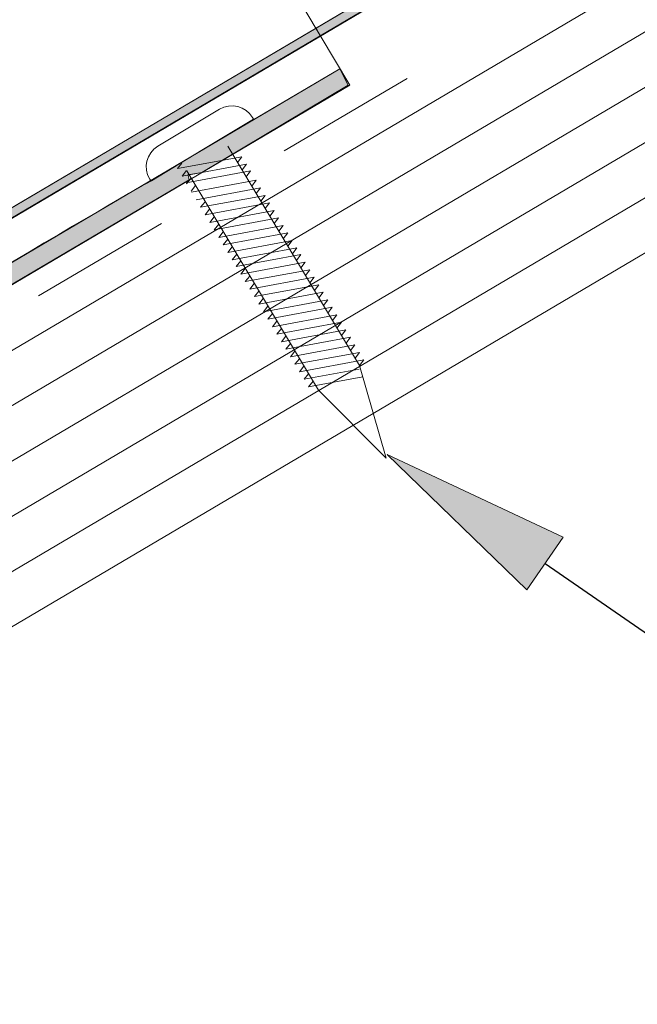
# Model space of a CAD drawing. Units: inches. Extents: x 0.47 to 8.03, y 0.6 to 10.4.
# Drawn here: x 5.19 to 5.62, y 7.14 to 7.83 of the extents above; entities that cross this region are included whole.
import ezdxf

# ---------------------------------------------------------------- set-up
doc = ezdxf.new("R2010")
doc.units = ezdxf.units.IN
doc.header["$MEASUREMENT"] = 0
doc.linetypes.add('AI-Linetype-1', pattern=[0.089495, 0.059663, -0.029832])
for name, color, linetype in [('0.35 Notes', 7, 'Continuous'), ('1.00 PEN', 7, 'Continuous'), ('Clip', 7, 'Continuous'), ('Roof Panel', 7, 'Continuous'), ('Sheathing', 7, 'Continuous'), ('Wood', 7, 'Continuous')]:
    doc.layers.add(name, color=color, linetype=linetype)

# ---------------------------------------------------------------- blocks, each defined once
blk = doc.blocks.new('block 9')
at = {"layer": '1.00 PEN', "color": 4, "linetype": 'AI-Linetype-1', "lineweight": 20, "true_color": 0x00ffff}
blk.add_lwpolyline([(5.43512, 8.19969), (2.99697, 6.76025)], dxfattribs=at)
blk = doc.blocks.new('block 392')
at = {"layer": '1.00 PEN', "lineweight": 0}
blk.add_lwpolyline([(5.05944, 7.99475), (5.05944, 7.99475)], dxfattribs=at)
blk = doc.blocks.new('block 393')
at = {"layer": '1.00 PEN', "color": 3, "lineweight": 5, "true_color": 0x00ff00}
blk.add_lwpolyline([(5.03395, 7.99389), (5.03329, 7.99501)], dxfattribs=at)
blk = doc.blocks.new('block 394')
at = {"layer": '1.00 PEN', "color": 3, "lineweight": 5, "true_color": 0x00ff00}
blk.add_lwpolyline([(5.01282, 8.00011), (4.97446, 7.97707)], dxfattribs=at)
blk = doc.blocks.new('block 395')
at = {"layer": '1.00 PEN', "color": 3, "lineweight": 5, "true_color": 0x00ff00}
blk.add_lwpolyline([(5.03395, 7.99389), (4.97003, 7.95548)], dxfattribs=at)
blk = doc.blocks.new('block 396')
at = {"layer": '1.00 PEN', "color": 3, "lineweight": 5, "true_color": 0x00ff00}
blk.add_lwpolyline([(4.96935, 7.9566), (4.97003, 7.95548)], dxfattribs=at)
blk = doc.blocks.new('block 397')
at = {"layer": '1.00 PEN', "color": 3, "lineweight": 5, "true_color": 0x00ff00}
blk.add_lwpolyline([(4.99238, 7.96168), (5.07436, 7.82525)], dxfattribs=at)
blk = doc.blocks.new('block 398')
at = {"layer": '1.00 PEN', "color": 3, "lineweight": 5, "true_color": 0x00ff00}
blk.add_lwpolyline([(5.11647, 7.78298), (5.07436, 7.82525)], dxfattribs=at)
blk = doc.blocks.new('block 399')
at = {"layer": '1.00 PEN', "color": 3, "lineweight": 5, "true_color": 0x00ff00}
blk.add_lwpolyline([(5.01795, 7.97704), (5.09992, 7.84062)], dxfattribs=at)
blk = doc.blocks.new('block 400')
at = {"layer": '1.00 PEN', "color": 3, "lineweight": 5, "true_color": 0x00ff00}
blk.add_lwpolyline([(5.11647, 7.78298), (5.09992, 7.84062)], dxfattribs=at)
blk = doc.blocks.new('block 401')
at = {"layer": '1.00 PEN', "color": 3, "lineweight": 5, "true_color": 0x00ff00}
blk.add_open_spline([(5.03329, 7.99501), (5.02904, 8.00207), (5.01987, 8.00436), (5.01282, 8.00011)], degree=3, dxfattribs=at)
blk = doc.blocks.new('block 402')
at = {"layer": '1.00 PEN', "color": 3, "lineweight": 5, "true_color": 0x00ff00}
blk.add_open_spline([(4.97446, 7.97707), (4.9674, 7.97282), (4.96512, 7.96366), (4.96935, 7.9566)], degree=3, dxfattribs=at)
blk = doc.blocks.new('block 403')
at = {"layer": '1.00 PEN', "color": 3, "lineweight": 5, "true_color": 0x00ff00}
blk.add_lwpolyline([(5.08298, 7.87691), (5.0429, 7.86948)], dxfattribs=at)
blk = doc.blocks.new('block 404')
at = {"layer": '1.00 PEN', "color": 3, "lineweight": 5, "true_color": 0x00ff00}
blk.add_lwpolyline([(5.08298, 7.87691), (5.08026, 7.87334)], dxfattribs=at)
blk = doc.blocks.new('block 405')
at = {"layer": '1.00 PEN', "color": 3, "lineweight": 5, "true_color": 0x00ff00}
blk.add_lwpolyline([(5.04568, 7.87298), (5.0429, 7.86948)], dxfattribs=at)
blk = doc.blocks.new('block 406')
at = {"layer": '1.00 PEN', "color": 3, "lineweight": 5, "true_color": 0x00ff00}
blk.add_lwpolyline([(5.08018, 7.88159), (5.0401, 7.87416)], dxfattribs=at)
blk = doc.blocks.new('block 407')
at = {"layer": '1.00 PEN', "color": 3, "lineweight": 5, "true_color": 0x00ff00}
blk.add_lwpolyline([(5.08018, 7.88159), (5.07745, 7.87802)], dxfattribs=at)
blk = doc.blocks.new('block 408')
at = {"layer": '1.00 PEN', "color": 3, "lineweight": 5, "true_color": 0x00ff00}
blk.add_lwpolyline([(5.04286, 7.87765), (5.0401, 7.87416)], dxfattribs=at)
blk = doc.blocks.new('block 409')
at = {"layer": '1.00 PEN', "color": 3, "lineweight": 5, "true_color": 0x00ff00}
blk.add_lwpolyline([(5.07737, 7.88626), (5.03729, 7.87884)], dxfattribs=at)
blk = doc.blocks.new('block 410')
at = {"layer": '1.00 PEN', "color": 3, "lineweight": 5, "true_color": 0x00ff00}
blk.add_lwpolyline([(5.07737, 7.88626), (5.07464, 7.8827)], dxfattribs=at)
blk = doc.blocks.new('block 411')
at = {"layer": '1.00 PEN', "color": 3, "lineweight": 5, "true_color": 0x00ff00}
blk.add_lwpolyline([(5.04006, 7.88233), (5.03729, 7.87884)], dxfattribs=at)
blk = doc.blocks.new('block 412')
at = {"layer": '1.00 PEN', "color": 3, "lineweight": 5, "true_color": 0x00ff00}
blk.add_lwpolyline([(5.07456, 7.89094), (5.03448, 7.88352)], dxfattribs=at)
blk = doc.blocks.new('block 413')
at = {"layer": '1.00 PEN', "color": 3, "lineweight": 5, "true_color": 0x00ff00}
blk.add_lwpolyline([(5.07456, 7.89094), (5.07183, 7.88737)], dxfattribs=at)
blk = doc.blocks.new('block 414')
at = {"layer": '1.00 PEN', "color": 3, "lineweight": 5, "true_color": 0x00ff00}
blk.add_lwpolyline([(5.03725, 7.887), (5.03448, 7.88352)], dxfattribs=at)
blk = doc.blocks.new('block 415')
at = {"layer": '1.00 PEN', "color": 3, "lineweight": 5, "true_color": 0x00ff00}
blk.add_lwpolyline([(5.07175, 7.89561), (5.03166, 7.88819)], dxfattribs=at)
blk = doc.blocks.new('block 416')
at = {"layer": '1.00 PEN', "color": 3, "lineweight": 5, "true_color": 0x00ff00}
blk.add_lwpolyline([(5.07175, 7.89561), (5.06903, 7.89204)], dxfattribs=at)
blk = doc.blocks.new('block 417')
at = {"layer": '1.00 PEN', "color": 3, "lineweight": 5, "true_color": 0x00ff00}
blk.add_lwpolyline([(5.03444, 7.89168), (5.03166, 7.88819)], dxfattribs=at)
blk = doc.blocks.new('block 418')
at = {"layer": '1.00 PEN', "color": 3, "lineweight": 5, "true_color": 0x00ff00}
blk.add_lwpolyline([(5.06895, 7.90029), (5.02885, 7.89286)], dxfattribs=at)
blk = doc.blocks.new('block 419')
at = {"layer": '1.00 PEN', "color": 3, "lineweight": 5, "true_color": 0x00ff00}
blk.add_lwpolyline([(5.06895, 7.90029), (5.06622, 7.89672)], dxfattribs=at)
blk = doc.blocks.new('block 420')
at = {"layer": '1.00 PEN', "color": 3, "lineweight": 5, "true_color": 0x00ff00}
blk.add_lwpolyline([(5.03163, 7.89635), (5.02885, 7.89286)], dxfattribs=at)
blk = doc.blocks.new('block 421')
at = {"layer": '1.00 PEN', "color": 3, "lineweight": 5, "true_color": 0x00ff00}
blk.add_lwpolyline([(5.06614, 7.90497), (5.02604, 7.89754)], dxfattribs=at)
blk = doc.blocks.new('block 422')
at = {"layer": '1.00 PEN', "color": 3, "lineweight": 5, "true_color": 0x00ff00}
blk.add_lwpolyline([(5.06614, 7.90497), (5.06341, 7.90139)], dxfattribs=at)
blk = doc.blocks.new('block 423')
at = {"layer": '1.00 PEN', "color": 3, "lineweight": 5, "true_color": 0x00ff00}
blk.add_lwpolyline([(5.02883, 7.90103), (5.02604, 7.89754)], dxfattribs=at)
blk = doc.blocks.new('block 424')
at = {"layer": '1.00 PEN', "color": 3, "lineweight": 5, "true_color": 0x00ff00}
blk.add_lwpolyline([(5.06333, 7.90964), (5.02324, 7.90221)], dxfattribs=at)
blk = doc.blocks.new('block 425')
at = {"layer": '1.00 PEN', "color": 3, "lineweight": 5, "true_color": 0x00ff00}
blk.add_lwpolyline([(5.06333, 7.90964), (5.0606, 7.90607)], dxfattribs=at)
blk = doc.blocks.new('block 426')
at = {"layer": '1.00 PEN', "color": 3, "lineweight": 5, "true_color": 0x00ff00}
blk.add_lwpolyline([(5.02602, 7.90571), (5.02324, 7.90221)], dxfattribs=at)
blk = doc.blocks.new('block 427')
at = {"layer": '1.00 PEN', "color": 3, "lineweight": 5, "true_color": 0x00ff00}
blk.add_lwpolyline([(5.06084, 7.91379), (5.02074, 7.90636)], dxfattribs=at)
blk = doc.blocks.new('block 428')
at = {"layer": '1.00 PEN', "color": 3, "lineweight": 5, "true_color": 0x00ff00}
blk.add_lwpolyline([(5.06084, 7.91379), (5.05811, 7.91022)], dxfattribs=at)
blk = doc.blocks.new('block 429')
at = {"layer": '1.00 PEN', "color": 3, "lineweight": 5, "true_color": 0x00ff00}
blk.add_lwpolyline([(5.02352, 7.90985), (5.02074, 7.90636)], dxfattribs=at)
blk = doc.blocks.new('block 430')
at = {"layer": '1.00 PEN', "color": 3, "lineweight": 5, "true_color": 0x00ff00}
blk.add_lwpolyline([(5.05803, 7.91846), (5.01793, 7.91104)], dxfattribs=at)
blk = doc.blocks.new('block 431')
at = {"layer": '1.00 PEN', "color": 3, "lineweight": 5, "true_color": 0x00ff00}
blk.add_lwpolyline([(5.05803, 7.91846), (5.0553, 7.9149)], dxfattribs=at)
blk = doc.blocks.new('block 432')
at = {"layer": '1.00 PEN', "color": 3, "lineweight": 5, "true_color": 0x00ff00}
blk.add_lwpolyline([(5.02071, 7.91453), (5.01793, 7.91104)], dxfattribs=at)
blk = doc.blocks.new('block 433')
at = {"layer": '1.00 PEN', "color": 3, "lineweight": 5, "true_color": 0x00ff00}
blk.add_lwpolyline([(5.05522, 7.92314), (5.01513, 7.91572)], dxfattribs=at)
blk = doc.blocks.new('block 434')
at = {"layer": '1.00 PEN', "color": 3, "lineweight": 5, "true_color": 0x00ff00}
blk.add_lwpolyline([(5.05522, 7.92314), (5.05249, 7.91957)], dxfattribs=at)
blk = doc.blocks.new('block 435')
at = {"layer": '1.00 PEN', "color": 3, "lineweight": 5, "true_color": 0x00ff00}
blk.add_lwpolyline([(5.01791, 7.9192), (5.01513, 7.91572)], dxfattribs=at)
blk = doc.blocks.new('block 436')
at = {"layer": '1.00 PEN', "color": 3, "lineweight": 5, "true_color": 0x00ff00}
blk.add_lwpolyline([(5.0524, 7.92781), (5.01232, 7.92039)], dxfattribs=at)
blk = doc.blocks.new('block 437')
at = {"layer": '1.00 PEN', "color": 3, "lineweight": 5, "true_color": 0x00ff00}
blk.add_lwpolyline([(5.0524, 7.92781), (5.04967, 7.92424)], dxfattribs=at)
blk = doc.blocks.new('block 438')
at = {"layer": '1.00 PEN', "color": 3, "lineweight": 5, "true_color": 0x00ff00}
blk.add_lwpolyline([(5.0151, 7.92388), (5.01232, 7.92039)], dxfattribs=at)
blk = doc.blocks.new('block 439')
at = {"layer": '1.00 PEN', "color": 3, "lineweight": 5, "true_color": 0x00ff00}
blk.add_lwpolyline([(5.04959, 7.93249), (5.00951, 7.92507)], dxfattribs=at)
blk = doc.blocks.new('block 440')
at = {"layer": '1.00 PEN', "color": 3, "lineweight": 5, "true_color": 0x00ff00}
blk.add_lwpolyline([(5.04959, 7.93249), (5.04686, 7.92892)], dxfattribs=at)
blk = doc.blocks.new('block 441')
at = {"layer": '1.00 PEN', "color": 3, "lineweight": 5, "true_color": 0x00ff00}
blk.add_lwpolyline([(5.01228, 7.92855), (5.00951, 7.92507)], dxfattribs=at)
blk = doc.blocks.new('block 442')
at = {"layer": '1.00 PEN', "color": 3, "lineweight": 5, "true_color": 0x00ff00}
blk.add_lwpolyline([(5.04678, 7.93717), (5.0067, 7.92974)], dxfattribs=at)
blk = doc.blocks.new('block 443')
at = {"layer": '1.00 PEN', "color": 3, "lineweight": 5, "true_color": 0x00ff00}
blk.add_lwpolyline([(5.04678, 7.93717), (5.04406, 7.93359)], dxfattribs=at)
blk = doc.blocks.new('block 444')
at = {"layer": '1.00 PEN', "color": 3, "lineweight": 5, "true_color": 0x00ff00}
blk.add_lwpolyline([(5.00947, 7.93323), (5.0067, 7.92974)], dxfattribs=at)
blk = doc.blocks.new('block 445')
at = {"layer": '1.00 PEN', "color": 3, "lineweight": 5, "true_color": 0x00ff00}
blk.add_lwpolyline([(5.04398, 7.94184), (5.0039, 7.93441)], dxfattribs=at)
blk = doc.blocks.new('block 446')
at = {"layer": '1.00 PEN', "color": 3, "lineweight": 5, "true_color": 0x00ff00}
blk.add_lwpolyline([(5.04398, 7.94184), (5.04125, 7.93827)], dxfattribs=at)
blk = doc.blocks.new('block 447')
at = {"layer": '1.00 PEN', "color": 3, "lineweight": 5, "true_color": 0x00ff00}
blk.add_lwpolyline([(5.00666, 7.93791), (5.0039, 7.93441)], dxfattribs=at)
blk = doc.blocks.new('block 448')
at = {"layer": '1.00 PEN', "color": 3, "lineweight": 5, "true_color": 0x00ff00}
blk.add_lwpolyline([(5.04117, 7.94652), (5.00107, 7.93909)], dxfattribs=at)
blk = doc.blocks.new('block 449')
at = {"layer": '1.00 PEN', "color": 3, "lineweight": 5, "true_color": 0x00ff00}
blk.add_lwpolyline([(5.04117, 7.94652), (5.03844, 7.94294)], dxfattribs=at)
blk = doc.blocks.new('block 450')
at = {"layer": '1.00 PEN', "color": 3, "lineweight": 5, "true_color": 0x00ff00}
blk.add_lwpolyline([(5.00386, 7.94258), (5.00107, 7.93909)], dxfattribs=at)
blk = doc.blocks.new('block 451')
at = {"layer": '1.00 PEN', "color": 3, "lineweight": 5, "true_color": 0x00ff00}
blk.add_lwpolyline([(5.03836, 7.95119), (4.99827, 7.94376)], dxfattribs=at)
blk = doc.blocks.new('block 452')
at = {"layer": '1.00 PEN', "color": 3, "lineweight": 5, "true_color": 0x00ff00}
blk.add_lwpolyline([(5.03836, 7.95119), (5.03563, 7.94762)], dxfattribs=at)
blk = doc.blocks.new('block 453')
at = {"layer": '1.00 PEN', "color": 3, "lineweight": 5, "true_color": 0x00ff00}
blk.add_lwpolyline([(4.99787, 7.95259), (4.99509, 7.9491)], dxfattribs=at)
blk = doc.blocks.new('block 454')
at = {"layer": '1.00 PEN', "color": 3, "lineweight": 5, "true_color": 0x00ff00}
blk.add_lwpolyline([(5.03555, 7.95587), (4.99546, 7.94844)], dxfattribs=at)
blk = doc.blocks.new('block 455')
at = {"layer": '1.00 PEN', "color": 3, "lineweight": 5, "true_color": 0x00ff00}
blk.add_lwpolyline([(5.03555, 7.95587), (5.03283, 7.9523)], dxfattribs=at)
blk = doc.blocks.new('block 456')
at = {"layer": '1.00 PEN', "color": 3, "lineweight": 5, "true_color": 0x00ff00}
blk.add_lwpolyline([(4.99507, 7.95726), (4.99229, 7.95377)], dxfattribs=at)
blk = doc.blocks.new('block 457')
at = {"layer": '1.00 PEN', "color": 3, "lineweight": 5, "true_color": 0x00ff00}
blk.add_lwpolyline([(5.02956, 7.96587), (4.98948, 7.95845)], dxfattribs=at)
blk = doc.blocks.new('block 458')
at = {"layer": '1.00 PEN', "color": 3, "lineweight": 5, "true_color": 0x00ff00}
blk.add_lwpolyline([(5.02956, 7.96587), (5.02683, 7.9623)], dxfattribs=at)
blk = doc.blocks.new('block 459')
at = {"layer": '1.00 PEN', "color": 3, "lineweight": 5, "true_color": 0x00ff00}
blk.add_lwpolyline([(4.99225, 7.96194), (4.98948, 7.95845)], dxfattribs=at)
blk = doc.blocks.new('block 460')
at = {"layer": '1.00 PEN', "color": 3, "lineweight": 5, "true_color": 0x00ff00}
blk.add_lwpolyline([(5.02675, 7.97055), (4.98667, 7.96313)], dxfattribs=at)
blk = doc.blocks.new('block 461')
at = {"layer": '1.00 PEN', "color": 3, "lineweight": 5, "true_color": 0x00ff00}
blk.add_lwpolyline([(5.02675, 7.97055), (5.02402, 7.96698)], dxfattribs=at)
blk = doc.blocks.new('block 462')
at = {"layer": '1.00 PEN', "color": 3, "lineweight": 5, "true_color": 0x00ff00}
blk.add_lwpolyline([(4.98944, 7.96661), (4.98667, 7.96313)], dxfattribs=at)
blk = doc.blocks.new('block 463')
at = {"layer": '1.00 PEN', "color": 3, "lineweight": 5, "true_color": 0x00ff00}
blk.add_lwpolyline([(5.03205, 7.96169), (4.99197, 7.95427)], dxfattribs=at)
blk = doc.blocks.new('block 464')
at = {"layer": '1.00 PEN', "color": 3, "lineweight": 5, "true_color": 0x00ff00}
blk.add_lwpolyline([(5.03205, 7.96169), (5.02933, 7.95812)], dxfattribs=at)
blk = doc.blocks.new('block 465')
at = {"layer": '1.00 PEN', "color": 3, "lineweight": 5, "true_color": 0x00ff00}
blk.add_lwpolyline([(5.08581, 7.87224), (5.04571, 7.86481)], dxfattribs=at)
blk = doc.blocks.new('block 466')
at = {"layer": '1.00 PEN', "color": 3, "lineweight": 5, "true_color": 0x00ff00}
blk.add_lwpolyline([(5.08581, 7.87224), (5.08307, 7.86866)], dxfattribs=at)
blk = doc.blocks.new('block 467')
at = {"layer": '1.00 PEN', "color": 3, "lineweight": 5, "true_color": 0x00ff00}
blk.add_lwpolyline([(5.04849, 7.8683), (5.04571, 7.86481)], dxfattribs=at)
blk = doc.blocks.new('block 468')
at = {"layer": '1.00 PEN', "color": 3, "lineweight": 5, "true_color": 0x00ff00}
blk.add_lwpolyline([(5.08861, 7.86756), (5.04852, 7.86013)], dxfattribs=at)
blk = doc.blocks.new('block 469')
at = {"layer": '1.00 PEN', "color": 3, "lineweight": 5, "true_color": 0x00ff00}
blk.add_lwpolyline([(5.08861, 7.86756), (5.08589, 7.86399)], dxfattribs=at)
blk = doc.blocks.new('block 470')
at = {"layer": '1.00 PEN', "color": 3, "lineweight": 5, "true_color": 0x00ff00}
blk.add_lwpolyline([(5.0513, 7.86363), (5.04852, 7.86013)], dxfattribs=at)
blk = doc.blocks.new('block 471')
at = {"layer": '1.00 PEN', "color": 3, "lineweight": 5, "true_color": 0x00ff00}
blk.add_lwpolyline([(5.09142, 7.86289), (5.05133, 7.85546)], dxfattribs=at)
blk = doc.blocks.new('block 472')
at = {"layer": '1.00 PEN', "color": 3, "lineweight": 5, "true_color": 0x00ff00}
blk.add_lwpolyline([(5.09142, 7.86289), (5.08869, 7.85931)], dxfattribs=at)
blk = doc.blocks.new('block 473')
at = {"layer": '1.00 PEN', "color": 3, "lineweight": 5, "true_color": 0x00ff00}
blk.add_lwpolyline([(5.05411, 7.85895), (5.05133, 7.85546)], dxfattribs=at)
blk = doc.blocks.new('block 474')
at = {"layer": '1.00 PEN', "color": 3, "lineweight": 5, "true_color": 0x00ff00}
blk.add_lwpolyline([(5.09423, 7.85821), (5.05413, 7.85078)], dxfattribs=at)
blk = doc.blocks.new('block 475')
at = {"layer": '1.00 PEN', "color": 3, "lineweight": 5, "true_color": 0x00ff00}
blk.add_lwpolyline([(5.09423, 7.85821), (5.0915, 7.85464)], dxfattribs=at)
blk = doc.blocks.new('block 476')
at = {"layer": '1.00 PEN', "color": 3, "lineweight": 5, "true_color": 0x00ff00}
blk.add_lwpolyline([(5.05692, 7.85427), (5.05413, 7.85078)], dxfattribs=at)
blk = doc.blocks.new('block 477')
at = {"layer": '1.00 PEN', "color": 3, "lineweight": 5, "true_color": 0x00ff00}
blk.add_lwpolyline([(5.09704, 7.85353), (5.05696, 7.84611)], dxfattribs=at)
blk = doc.blocks.new('block 478')
at = {"layer": '1.00 PEN', "color": 3, "lineweight": 5, "true_color": 0x00ff00}
blk.add_lwpolyline([(5.09704, 7.85353), (5.09431, 7.84996)], dxfattribs=at)
blk = doc.blocks.new('block 479')
at = {"layer": '1.00 PEN', "color": 3, "lineweight": 5, "true_color": 0x00ff00}
blk.add_lwpolyline([(5.05972, 7.8496), (5.05696, 7.84611)], dxfattribs=at)
blk = doc.blocks.new('block 480')
at = {"layer": '1.00 PEN', "color": 3, "lineweight": 5, "true_color": 0x00ff00}
blk.add_lwpolyline([(5.09984, 7.84886), (5.05976, 7.84144)], dxfattribs=at)
blk = doc.blocks.new('block 481')
at = {"layer": '1.00 PEN', "color": 3, "lineweight": 5, "true_color": 0x00ff00}
blk.add_lwpolyline([(5.09984, 7.84886), (5.09712, 7.84529)], dxfattribs=at)
blk = doc.blocks.new('block 482')
at = {"layer": '1.00 PEN', "color": 3, "lineweight": 5, "true_color": 0x00ff00}
blk.add_lwpolyline([(5.06253, 7.84492), (5.05976, 7.84144)], dxfattribs=at)
blk = doc.blocks.new('block 483')
at = {"layer": '1.00 PEN', "color": 3, "lineweight": 5, "true_color": 0x00ff00}
blk.add_lwpolyline([(5.10265, 7.84418), (5.06257, 7.83676)], dxfattribs=at)
blk = doc.blocks.new('block 484')
at = {"layer": '1.00 PEN', "color": 3, "lineweight": 5, "true_color": 0x00ff00}
blk.add_lwpolyline([(5.10265, 7.84418), (5.09992, 7.84062)], dxfattribs=at)
blk = doc.blocks.new('block 485')
at = {"layer": '1.00 PEN', "color": 3, "lineweight": 5, "true_color": 0x00ff00}
blk.add_lwpolyline([(5.06534, 7.84025), (5.06257, 7.83676)], dxfattribs=at)
blk = doc.blocks.new('block 486')
at = {"layer": '1.00 PEN', "color": 3, "lineweight": 5, "true_color": 0x00ff00}
blk.add_lwpolyline([(5.09971, 7.83844), (5.06538, 7.83208)], dxfattribs=at)
blk = doc.blocks.new('block 487')
at = {"layer": '1.00 PEN', "color": 3, "lineweight": 5, "true_color": 0x00ff00}
blk.add_lwpolyline([(5.06816, 7.83558), (5.06538, 7.83208)], dxfattribs=at)
blk = doc.blocks.new('block 488')
at = {"layer": '1.00 PEN', "color": 3, "lineweight": 5, "true_color": 0x00ff00}
blk.add_lwpolyline([(5.10192, 7.83366), (5.06819, 7.8274)], dxfattribs=at)
blk = doc.blocks.new('block 489')
at = {"layer": '1.00 PEN', "color": 3, "lineweight": 5, "true_color": 0x00ff00}
blk.add_lwpolyline([(5.07097, 7.8309), (5.06819, 7.8274)], dxfattribs=at)
blk = doc.blocks.new('block 495')
at = {"layer": 'Roof Panel', "true_color": 0xbf00ff}
blk.add_hatch(color=200, dxfattribs=at).paths.add_polyline_path([(5.40886, 8.24279), (5.40625, 8.24767), (5.07292, 8.05062), (5.07552, 8.04574)])
at = {"layer": 'Roof Panel', "lineweight": 0}
blk.add_lwpolyline([(5.40886, 8.24279), (5.40625, 8.24767), (5.07292, 8.05062), (5.07552, 8.04574), (5.40886, 8.24279)], dxfattribs=at)
blk = doc.blocks.new('block 496')
at = {"layer": 'Roof Panel', "color": 200, "lineweight": 20, "true_color": 0xbf00ff}
blk.add_lwpolyline([(2.81606, 6.71157), (5.40921, 8.24271)], dxfattribs=at)
blk = doc.blocks.new('block 497')
at = {"layer": 'Roof Panel', "color": 200, "lineweight": 20, "true_color": 0xbf00ff}
blk.add_lwpolyline([(2.81315, 6.7165), (5.40625, 8.24762)], dxfattribs=at)
blk = doc.blocks.new('block 499')
at = {"true_color": 0xff00ff}
blk.add_hatch(color=6, dxfattribs=at).paths.add_polyline_path([(4.66146, 7.808), (4.66407, 7.80301), (5.07552, 8.04574), (5.07292, 8.05062)])
at = {"lineweight": 0}
blk.add_lwpolyline([(4.66146, 7.808), (4.66407, 7.80301), (5.07552, 8.04574), (5.07292, 8.05062), (4.66146, 7.808)], dxfattribs=at)
blk = doc.blocks.new('block 506')
at = {"layer": 'Clip', "color": 1, "lineweight": 5, "true_color": 0xff0000}
blk.add_lwpolyline([(4.91895, 8.30834), (5.09382, 8.01505)], dxfattribs=at)
blk = doc.blocks.new('block 509')
at = {"layer": 'Clip', "true_color": 0xff0000}
h = blk.add_hatch(color=1, dxfattribs=at)
edge = h.paths.add_edge_path()
edge.add_spline(control_points=[(5.09289, 8.01498), (5.09289, 8.01498), (5.08768, 8.02523), (5.08768, 8.02523), (5.08768, 8.02523), (5.00174, 7.97464), (5.00174, 7.97464), (5.00174, 7.97464), (4.97049, 7.95554), (4.97049, 7.95554), (4.96875, 7.95576), (4.76216, 7.83318), (4.76216, 7.83318), (4.76216, 7.83318), (4.72917, 7.81397), (4.72917, 7.81397), (4.72917, 7.81419), (4.67622, 7.78261), (4.67622, 7.78261), (4.67622, 7.78261), (4.68229, 7.77236), (4.68229, 7.77236), (4.68229, 7.77236), (4.75348, 7.81478), (4.75348, 7.81478), (4.75434, 7.81571), (4.75348, 7.81769), (4.75348, 7.81769), (4.75348, 7.81769), (4.76129, 7.81921), (4.76129, 7.81921), (4.76129, 7.81921), (4.99393, 7.95625), (4.99393, 7.95625), (4.99393, 7.95728), (4.99306, 7.95926), (4.99306, 7.95926), (4.99306, 7.95926), (5.00174, 7.96078), (5.00174, 7.96078), (5.00174, 7.96078), (5.09289, 8.01498), (5.09289, 8.01498)], knot_values=[0, 0, 0, 0, 1, 1, 1, 2, 2, 2, 3, 3, 3, 4, 4, 4, 5, 5, 5, 6, 6, 6, 7, 7, 7, 8, 8, 8, 9, 9, 9, 10, 10, 10, 11, 11, 11, 12, 12, 12, 13, 13, 13, 14, 14, 14, 14], degree=3, periodic=0)
at = {"layer": 'Clip', "lineweight": 0}
blk.add_open_spline([(5.09289, 8.01498), (5.09289, 8.01498), (5.08768, 8.02523), (5.08768, 8.02523), (5.08768, 8.02523), (5.00174, 7.97464), (5.00174, 7.97464), (5.00174, 7.97464), (4.97049, 7.95554), (4.97049, 7.95554), (4.96875, 7.95576), (4.76216, 7.83318), (4.76216, 7.83318), (4.76216, 7.83318), (4.72917, 7.81397), (4.72917, 7.81397), (4.72917, 7.81419), (4.67622, 7.78261), (4.67622, 7.78261), (4.67622, 7.78261), (4.68229, 7.77236), (4.68229, 7.77236), (4.68229, 7.77236), (4.75348, 7.81478), (4.75348, 7.81478), (4.75434, 7.81571), (4.75348, 7.81769), (4.75348, 7.81769), (4.75348, 7.81769), (4.76129, 7.81921), (4.76129, 7.81921), (4.76129, 7.81921), (4.99393, 7.95625), (4.99393, 7.95625), (4.99393, 7.95728), (4.99306, 7.95926), (4.99306, 7.95926), (4.99306, 7.95926), (5.00174, 7.96078), (5.00174, 7.96078), (5.00174, 7.96078), (5.09289, 8.01498), (5.09289, 8.01498)], degree=3, knots=[0, 0, 0, 0, 1, 1, 1, 2, 2, 2, 3, 3, 3, 4, 4, 4, 5, 5, 5, 6, 6, 6, 7, 7, 7, 8, 8, 8, 9, 9, 9, 10, 10, 10, 11, 11, 11, 12, 12, 12, 13, 13, 13, 14, 14, 14, 14], dxfattribs=at)
blk = doc.blocks.new('block 511')
at = {"layer": 'Clip', "color": 1, "lineweight": 5, "true_color": 0xff0000}
blk.add_lwpolyline([(5.08762, 8.02525), (4.6766, 7.78258)], dxfattribs=at)
blk = doc.blocks.new('block 512')
at = {"layer": 'Clip', "color": 1, "lineweight": 5, "true_color": 0xff0000}
blk.add_lwpolyline([(5.09382, 8.01505), (4.68266, 7.77231)], dxfattribs=at)
blk = doc.blocks.new('block 513')
at = {"layer": 'Sheathing', "color": 254, "lineweight": 5, "true_color": 0xd6d6d6}
blk.add_lwpolyline([(5.44574, 8.18205), (3.04172, 6.76276)], dxfattribs=at)
blk = doc.blocks.new('block 514')
at = {"layer": 'Sheathing', "color": 254, "lineweight": 5, "true_color": 0xd6d6d6}
blk.add_lwpolyline([(5.50688, 8.0805), (3.04172, 6.62505)], dxfattribs=at)
blk = doc.blocks.new('block 515')
at = {"layer": 'Sheathing', "color": 254, "lineweight": 5, "true_color": 0xd6d6d6}
blk.add_lwpolyline([(5.49159, 8.10589), (3.04172, 6.65948)], dxfattribs=at)
blk = doc.blocks.new('block 516')
at = {"layer": 'Sheathing', "color": 254, "lineweight": 5, "true_color": 0xd6d6d6}
blk.add_lwpolyline([(5.47631, 8.13127), (3.04172, 6.69391)], dxfattribs=at)
blk = doc.blocks.new('block 517')
at = {"layer": 'Sheathing', "color": 254, "lineweight": 5, "true_color": 0xd6d6d6}
blk.add_lwpolyline([(5.46102, 8.15666), (3.04172, 6.72833)], dxfattribs=at)
blk = doc.blocks.new('block 518')
at = {"layer": 'Wood', "color": 254, "lineweight": 5, "true_color": 0xd6d6d6}
blk.add_lwpolyline([(5.52217, 8.05511), (3.04172, 6.59063)], dxfattribs=at)

msp = doc.modelspace()

# ---------------------------------------------------------------- hatches: boundary and pattern name
at = {"layer": '0.35 Notes', "true_color": 0xff7f7f}
h = msp.add_hatch(color=11, dxfattribs=at)
h.dxf.hatch_style = 2
h.paths.add_polyline_path([(5.54552, 7.43054), (5.44755, 7.52543), (5.571, 7.46744)])

# ---------------------------------------------------------------- linework, layer by layer
at = {"layer": '0.35 Notes', "lineweight": 0}
msp.add_lwpolyline([(5.54552, 7.43054), (5.44755, 7.52543), (5.571, 7.46744), (5.54552, 7.43054)], dxfattribs=at)
at = {"layer": '0.35 Notes', "color": 11, "lineweight": 25, "true_color": 0xff7f7f}
msp.add_lwpolyline([(5.55825, 7.44899), (5.99605, 7.14673)], dxfattribs=at)

# ---------------------------------------------------------------- block references
at = {"xscale": 1.127054749979909, "yscale": 1.127054749979909, "zscale": 1.127054749979909}
msp.add_blockref('block 499', (-0.31975, -1.24913), dxfattribs=at)
at = {"layer": '1.00 PEN', "xscale": 1.127054749979909, "yscale": 1.127054749979909, "zscale": 1.127054749979909}
for name in ['block 9', 'block 394', 'block 401', 'block 395', 'block 393', 'block 392', 'block 402', 'block 399', 'block 460', 'block 461', 'block 462', 'block 457', 'block 458', 'block 396', 'block 459', 'block 463', 'block 456', 'block 397', 'block 464', 'block 453', 'block 454', 'block 451', 'block 455', 'block 452', 'block 448', 'block 449', 'block 450', 'block 445', 'block 447', 'block 446', 'block 442', 'block 444', 'block 439', 'block 443', 'block 440', 'block 441', 'block 436', 'block 437', 'block 438', 'block 433', 'block 434', 'block 435', 'block 430', 'block 432', 'block 427', 'block 431', 'block 428', 'block 429', 'block 424', 'block 425', 'block 426', 'block 421', 'block 423', 'block 422', 'block 418', 'block 420', 'block 415', 'block 419', 'block 416', 'block 417', 'block 412', 'block 413', 'block 414', 'block 409', 'block 410', 'block 411', 'block 406', 'block 408', 'block 403', 'block 407', 'block 404', 'block 405', 'block 465', 'block 466', 'block 467', 'block 468', 'block 469', 'block 470', 'block 471', 'block 473', 'block 474', 'block 472', 'block 475', 'block 476', 'block 477', 'block 478', 'block 479', 'block 480', 'block 481', 'block 482', 'block 483', 'block 485', 'block 484', 'block 400', 'block 486', 'block 487', 'block 488', 'block 489', 'block 398']:
    msp.add_blockref(name, (-0.31975, -1.24913), dxfattribs=at)
at = {"layer": 'Clip', "xscale": 1.127054749979909, "yscale": 1.127054749979909, "zscale": 1.127054749979909}
for name in ['block 506', 'block 509', 'block 511', 'block 512']:
    msp.add_blockref(name, (-0.31975, -1.24913), dxfattribs=at)
at = {"layer": 'Roof Panel', "xscale": 1.127054749979909, "yscale": 1.127054749979909, "zscale": 1.127054749979909}
for name in ['block 497', 'block 495', 'block 496']:
    msp.add_blockref(name, (-0.31975, -1.24913), dxfattribs=at)
at = {"layer": 'Sheathing', "xscale": 1.127054749979909, "yscale": 1.127054749979909, "zscale": 1.127054749979909}
for name in ['block 513', 'block 517', 'block 516', 'block 515', 'block 514']:
    msp.add_blockref(name, (-0.31975, -1.24913), dxfattribs=at)
at = {"layer": 'Wood', "xscale": 1.127054749979909, "yscale": 1.127054749979909, "zscale": 1.127054749979909}
msp.add_blockref('block 518', (-0.31975, -1.24913), dxfattribs=at)

doc.saveas('drawing.dxf')
